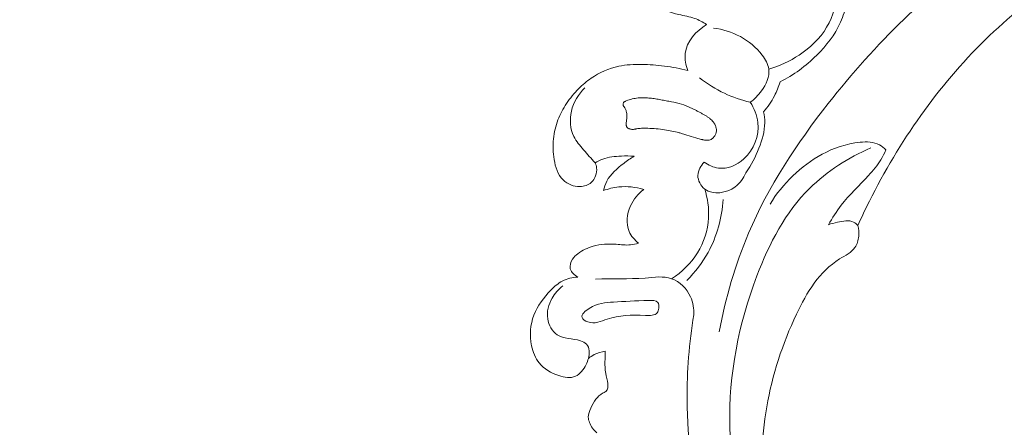
# Model space of a CAD drawing. Units: centimetres. Extents: x 384 to 551, y 673 to 909.
# Drawn here: x 474 to 485, y 797 to 802 of the extents above; entities that cross this region are included whole.
import ezdxf

# ---------------------------------------------------------------- set-up
doc = ezdxf.new("R2010")
doc.units = ezdxf.units.CM
doc.header["$MEASUREMENT"] = 0
doc.layers.add('layer 1', color=7, linetype='Continuous')

msp = doc.modelspace()

# ---------------------------------------------------------------- linework, layer by layer
at = {"layer": 'layer 1', "color": 250, "lineweight": 20}
for points, knots in [([(384.37111, 673.08453), (384.37111, 673.08453), (384.37111, 909.27022), (384.37111, 909.27022), (384.37111, 909.27022), (384.37111, 909.27022), (551.37112, 909.27022), (551.37112, 909.27022), (551.37112, 909.27022), (551.37112, 909.27022), (551.37112, 673.08453), (551.37112, 673.08453), (551.37112, 673.08453), (551.37112, 673.08453), (384.37111, 673.08453), (384.37111, 673.08453)], [0, 0, 0, 0, 0.2, 0.2, 0.2, 0.2, 0.4, 0.4, 0.4, 0.4, 0.6, 0.6, 0.6, 0.6, 1, 1, 1, 1]), ([(490.44187, 802.83273), (490.36537, 802.85974), (490.29027, 802.88934), (490.20793, 802.89907), (490.20793, 802.89907), (490.14273, 802.90684), (490.07297, 802.90218), (490.01821, 802.92997), (490.01821, 802.92997), (489.97765, 802.95049), (489.94537, 802.98881), (489.91119, 803.02434), (489.91119, 803.02434), (489.70239, 803.24225), (489.42777, 803.35938), (489.14544, 803.443), (489.14544, 803.443), (488.60278, 803.60393), (488.03184, 803.64108), (487.47857, 803.56827), (487.47857, 803.56827), (486.6363, 803.45763), (485.835, 803.09237), (485.13341, 802.60961), (485.13341, 802.60961), (484.4377, 802.13099), (483.83997, 801.53695), (483.32022, 800.87585), (483.32022, 800.87585), (482.97044, 800.43098), (482.65593, 799.95579), (482.43512, 799.43685), (482.43512, 799.43685), (482.28634, 799.08725), (482.18003, 798.71786), (482.10893, 798.34405)], [0, 0, 0, 0, 0.1, 0.1, 0.1, 0.1, 0.2, 0.2, 0.2, 0.2, 0.3, 0.3, 0.3, 0.3, 0.4, 0.4, 0.4, 0.4, 0.5, 0.5, 0.5, 0.5, 0.6, 0.6, 0.6, 0.6, 0.7, 0.7, 0.7, 0.7, 0.8, 0.8, 0.8, 0.8, 1, 1, 1, 1]), ([(481.96917, 801.75133), (481.9274, 801.7783), (481.88317, 801.8025), (481.83653, 801.8191), (481.83653, 801.8191), (481.77949, 801.83944), (481.71899, 801.84853), (481.65992, 801.86248), (481.65992, 801.86248), (481.56812, 801.88434), (481.47987, 801.91795), (481.39524, 801.9628), (481.39524, 801.9628), (481.34798, 801.98783), (481.30186, 802.0163), (481.26653, 802.05476), (481.26653, 802.05476), (481.19249, 802.13561), (481.16635, 802.26087), (481.17439, 802.37324), (481.17439, 802.37324), (481.17895, 802.43701), (481.19453, 802.49669), (481.2121, 802.55674), (481.2121, 802.55674), (481.25249, 802.69564), (481.30289, 802.83668), (481.39214, 802.95002), (481.39214, 802.95002), (481.445, 803.01724), (481.51153, 803.07473), (481.58695, 803.11605), (481.58695, 803.11605), (481.68281, 803.16859), (481.79308, 803.19502), (481.90262, 803.19814), (481.90262, 803.19814), (482.00452, 803.20083), (482.10574, 803.18345), (482.20436, 803.15594), (482.20436, 803.15594), (482.35447, 803.114), (482.49862, 803.04883), (482.62677, 802.96134)], [0, 0, 0, 0, 0.08333333, 0.08333333, 0.08333333, 0.08333333, 0.16666667, 0.16666667, 0.16666667, 0.16666667, 0.25, 0.25, 0.25, 0.25, 0.33333333, 0.33333333, 0.33333333, 0.33333333, 0.41666667, 0.41666667, 0.41666667, 0.41666667, 0.5, 0.5, 0.5, 0.5, 0.58333333, 0.58333333, 0.58333333, 0.58333333, 0.66666667, 0.66666667, 0.66666667, 0.66666667, 0.75, 0.75, 0.75, 0.75, 0.83333333, 0.83333333, 0.83333333, 0.83333333, 1, 1, 1, 1]), ([(489.64495, 803.23445), (489.34183, 803.27101), (489.03505, 803.28282), (488.73037, 803.26461), (488.73037, 803.26461), (488.06678, 803.22498), (487.41352, 803.04306), (486.80618, 802.7674), (486.80618, 802.7674), (486.16075, 802.47451), (485.56708, 802.0756), (485.06326, 801.58328), (485.06326, 801.58328), (484.53536, 801.06753), (484.10605, 800.44916), (483.7756, 799.79033), (483.7756, 799.79033), (483.7311, 799.70173), (483.68842, 799.61238), (483.64777, 799.52208)], [0, 0, 0, 0, 0.16666667, 0.16666667, 0.16666667, 0.16666667, 0.33333333, 0.33333333, 0.33333333, 0.33333333, 0.5, 0.5, 0.5, 0.5, 0.66666667, 0.66666667, 0.66666667, 0.66666667, 1, 1, 1, 1]), ([(482.66003, 801.25618), (482.77929, 801.29044), (482.89305, 801.3434), (482.9973, 801.4126), (482.9973, 801.4126), (483.11873, 801.49321), (483.2273, 801.59556), (483.3017, 801.71987), (483.3017, 801.71987), (483.37705, 801.84564), (483.41733, 801.99388), (483.42823, 802.14006)], [0, 0, 0, 0, 0.25, 0.25, 0.25, 0.25, 0.5, 0.5, 0.5, 0.5, 1, 1, 1, 1]), ([(482.78523, 801.11464), (482.93422, 801.19026), (483.07054, 801.2906), (483.19045, 801.40914), (483.19045, 801.40914), (483.2986, 801.51596), (483.39332, 801.63761), (483.45476, 801.77539), (483.45476, 801.77539), (483.48536, 801.84383), (483.50763, 801.91631), (483.52313, 801.98978)], [0, 0, 0, 0, 0.25, 0.25, 0.25, 0.25, 0.5, 0.5, 0.5, 0.5, 1, 1, 1, 1]), ([(481.76, 801.2415), (481.73823, 801.30076), (481.72464, 801.36595), (481.73165, 801.42833), (481.73165, 801.42833), (481.74653, 801.56143), (481.85536, 801.68125), (481.96917, 801.75133)], [0, 0, 0, 0, 0.33333333, 0.33333333, 0.33333333, 0.33333333, 1, 1, 1, 1]), ([(482.45405, 800.88915), (482.50188, 800.92352), (482.54244, 800.96545), (482.57806, 801.01511), (482.57806, 801.01511), (482.62923, 801.08654), (482.67032, 801.17394), (482.66003, 801.25618), (482.66003, 801.25618), (482.65304, 801.31148), (482.62287, 801.36447), (482.58674, 801.41213), (482.58674, 801.41213), (482.45681, 801.58339), (482.24932, 801.68628), (482.04529, 801.71216)], [0, 0, 0, 0, 0.2, 0.2, 0.2, 0.2, 0.4, 0.4, 0.4, 0.4, 0.6, 0.6, 0.6, 0.6, 1, 1, 1, 1]), ([(480.73223, 800.21808), (480.74015, 800.19989), (480.74601, 800.18082), (480.74831, 800.16084), (480.74831, 800.16084), (480.75497, 800.10328), (480.73244, 800.03929), (480.68989, 800.00015), (480.68989, 800.00015), (480.65634, 799.9694), (480.61049, 799.95402), (480.56414, 799.95273), (480.56414, 799.95273), (480.49486, 799.9506), (480.42463, 799.97976), (480.37626, 800.02716), (480.37626, 800.02716), (480.31747, 800.08495), (480.29118, 800.16983), (480.27744, 800.25291), (480.27744, 800.25291), (480.26439, 800.3311), (480.26247, 800.40766), (480.27032, 800.48403), (480.27032, 800.48403), (480.27764, 800.55518), (480.29365, 800.62623), (480.31907, 800.69328), (480.31907, 800.69328), (480.34351, 800.75745), (480.37672, 800.81798), (480.41495, 800.87502), (480.41495, 800.87502), (480.45442, 800.93395), (480.49927, 800.98916), (480.54918, 801.03926), (480.54918, 801.03926), (480.59202, 801.08228), (480.63854, 801.12148), (480.68885, 801.15573), (480.68885, 801.15573), (480.78073, 801.21845), (480.8851, 801.26487), (480.99383, 801.28816), (480.99383, 801.28816), (481.07749, 801.30606), (481.16371, 801.31019), (481.24962, 801.30888), (481.24962, 801.30888), (481.33411, 801.30759), (481.41828, 801.30116), (481.50202, 801.29013), (481.50202, 801.29013), (481.58872, 801.27876), (481.67497, 801.26252), (481.76, 801.2415)], [0, 0, 0, 0, 0.06666667, 0.06666667, 0.06666667, 0.06666667, 0.13333333, 0.13333333, 0.13333333, 0.13333333, 0.2, 0.2, 0.2, 0.2, 0.26666667, 0.26666667, 0.26666667, 0.26666667, 0.33333333, 0.33333333, 0.33333333, 0.33333333, 0.4, 0.4, 0.4, 0.4, 0.46666667, 0.46666667, 0.46666667, 0.46666667, 0.53333333, 0.53333333, 0.53333333, 0.53333333, 0.6, 0.6, 0.6, 0.6, 0.66666667, 0.66666667, 0.66666667, 0.66666667, 0.73333333, 0.73333333, 0.73333333, 0.73333333, 0.8, 0.8, 0.8, 0.8, 0.86666667, 0.86666667, 0.86666667, 0.86666667, 1, 1, 1, 1]), ([(481.89229, 801.1598), (481.97714, 801.09266), (482.06972, 801.03465), (482.1677, 800.98833), (482.1677, 800.98833), (482.25929, 800.94505), (482.35569, 800.91192), (482.45405, 800.88915)], [0, 0, 0, 0, 0.33333333, 0.33333333, 0.33333333, 0.33333333, 1, 1, 1, 1]), ([(482.60186, 800.7831), (482.64823, 800.83659), (482.68876, 800.89557), (482.72159, 800.95851), (482.72159, 800.95851), (482.74767, 801.00844), (482.76884, 801.06086), (482.78523, 801.11464)], [0, 0, 0, 0, 0.33333333, 0.33333333, 0.33333333, 0.33333333, 1, 1, 1, 1]), ([(480.73223, 800.21808), (480.68757, 800.26407), (480.6468, 800.31323), (480.60467, 800.36221), (480.60467, 800.36221), (480.5647, 800.40867), (480.52337, 800.45509), (480.49634, 800.50929), (480.49634, 800.50929), (480.45455, 800.59327), (480.4472, 800.6961), (480.46867, 800.78961), (480.46867, 800.78961), (480.49154, 800.88945), (480.5473, 800.97862), (480.61831, 801.04832)], [0, 0, 0, 0, 0.2, 0.2, 0.2, 0.2, 0.4, 0.4, 0.4, 0.4, 0.6, 0.6, 0.6, 0.6, 1, 1, 1, 1]), ([(482.07088, 800.53927), (482.06909, 800.53422), (482.06694, 800.52938), (482.06452, 800.52469), (482.06452, 800.52469), (482.06202, 800.51993), (482.05924, 800.51531), (482.05612, 800.51092), (482.05612, 800.51092), (482.05313, 800.50652), (482.0498, 800.50234), (482.04626, 800.49838), (482.04626, 800.49838), (482.04286, 800.49455), (482.03911, 800.49095), (482.03509, 800.48763), (482.03509, 800.48763), (482.03034, 800.48376), (482.02525, 800.48025), (482.01983, 800.47753), (482.01983, 800.47753), (482.01332, 800.47405), (482.00627, 800.47157), (481.99896, 800.46994), (481.99896, 800.46994), (481.99185, 800.46838), (481.9847, 800.4676), (481.97734, 800.46746), (481.97734, 800.46746), (481.97012, 800.46732), (481.96277, 800.46774), (481.95558, 800.46859), (481.95558, 800.46859), (481.94831, 800.46937), (481.94112, 800.4705), (481.934, 800.47184), (481.934, 800.47184), (481.9304, 800.47254), (481.92681, 800.47325), (481.92322, 800.47396), (481.92322, 800.47396), (481.91476, 800.47567), (481.90639, 800.47761), (481.89794, 800.47961), (481.89794, 800.47961), (481.88147, 800.4836), (481.86515, 800.48816), (481.8489, 800.49308), (481.8489, 800.49308), (481.81593, 800.50298), (481.7834, 800.51415), (481.75072, 800.52489), (481.75072, 800.52489), (481.73498, 800.53015), (481.71916, 800.53519), (481.70327, 800.53988), (481.70327, 800.53988), (481.69026, 800.54374), (481.67725, 800.54746), (481.66409, 800.5509), (481.66409, 800.5509), (481.63777, 800.55777), (481.6113, 800.56394), (481.5846, 800.56934), (481.5846, 800.56934), (481.5572, 800.57489), (481.52957, 800.57967), (481.50185, 800.58381), (481.50185, 800.58381), (481.47153, 800.58822), (481.44111, 800.59185), (481.41061, 800.59456), (481.41061, 800.59456), (481.37976, 800.59735), (481.34882, 800.59922), (481.31786, 800.60011), (481.31786, 800.60011), (481.29857, 800.60069), (481.27933, 800.60092), (481.26008, 800.60031), (481.26008, 800.60031), (481.2419, 800.59974), (481.22363, 800.59854), (481.20562, 800.59606), (481.20562, 800.59606), (481.19866, 800.59506), (481.19178, 800.59399), (481.1849, 800.59264), (481.1849, 800.59264), (481.18156, 800.59207), (481.17822, 800.59135), (481.17496, 800.59071), (481.17496, 800.59071), (481.16885, 800.58955), (481.16261, 800.58854), (481.15638, 800.58796), (481.15638, 800.58796), (481.15043, 800.58751), (481.14441, 800.58741), (481.13841, 800.58788), (481.13841, 800.58788), (481.13326, 800.58833), (481.12811, 800.58907), (481.12304, 800.5903), (481.12304, 800.5903), (481.11832, 800.59145), (481.11361, 800.59289), (481.10912, 800.59467), (481.10912, 800.59467), (481.10674, 800.59571), (481.10442, 800.59681), (481.10218, 800.59799), (481.10218, 800.59799), (481.09778, 800.60041), (481.09359, 800.60332), (481.08998, 800.60692), (481.08998, 800.60692), (481.08817, 800.60866), (481.08651, 800.61053), (481.08514, 800.61253), (481.08514, 800.61253), (481.08328, 800.61519), (481.08171, 800.61797), (481.08056, 800.6209), (481.08056, 800.6209), (481.07929, 800.62439), (481.07829, 800.62801), (481.0778, 800.6317), (481.0778, 800.6317), (481.07723, 800.63532), (481.07703, 800.63914), (481.07695, 800.64282), (481.07695, 800.64282), (481.07696, 800.64657), (481.0771, 800.65031), (481.07738, 800.65406), (481.07738, 800.65406), (481.07774, 800.65773), (481.07809, 800.6614), (481.07845, 800.66507), (481.07845, 800.66507), (481.07998, 800.67862), (481.08159, 800.6921), (481.08284, 800.70565), (481.08284, 800.70565), (481.08393, 800.71822), (481.08467, 800.73072), (481.08435, 800.74332), (481.08435, 800.74332), (481.08394, 800.75528), (481.08262, 800.76718), (481.08001, 800.77883), (481.08001, 800.77883), (481.07748, 800.79041), (481.07367, 800.80187), (481.06865, 800.81272), (481.06865, 800.81272), (481.06606, 800.81814), (481.0632, 800.82343), (481.06004, 800.82859), (481.06004, 800.82859), (481.05887, 800.83038), (481.05771, 800.83217), (481.05647, 800.83389), (481.05647, 800.83389), (481.05495, 800.83604), (481.05344, 800.83819), (481.05207, 800.84034), (481.05207, 800.84034), (481.05069, 800.84249), (481.04925, 800.84471), (481.04802, 800.84685), (481.04802, 800.84685), (481.04672, 800.84921), (481.04557, 800.85171), (481.0447, 800.8542), (481.0447, 800.8542), (481.04375, 800.85677), (481.0431, 800.85947), (481.0428, 800.86223), (481.0428, 800.86223), (481.04244, 800.86549), (481.04257, 800.86881), (481.04313, 800.87198), (481.04313, 800.87198), (481.04369, 800.8753), (481.04467, 800.87846), (481.04614, 800.8814), (481.04614, 800.8814), (481.04754, 800.88413), (481.04921, 800.88672), (481.05117, 800.88901), (481.05117, 800.88901), (481.05298, 800.89103), (481.05499, 800.89283), (481.05722, 800.89455), (481.05722, 800.89455), (481.05937, 800.89607), (481.06159, 800.89751), (481.06395, 800.89881), (481.06395, 800.89881), (481.06845, 800.9012), (481.07329, 800.90308), (481.07807, 800.9049), (481.07807, 800.9049), (481.09944, 800.91312), (481.12136, 800.9199), (481.14367, 800.92527), (481.14367, 800.92527), (481.1652, 800.9303), (481.18705, 800.93398), (481.20909, 800.93617), (481.20909, 800.93617), (481.22354, 800.93759), (481.23799, 800.93844), (481.25242, 800.93873), (481.25242, 800.93873), (481.27244, 800.93912), (481.29245, 800.93852), (481.31251, 800.93714), (481.31251, 800.93714), (481.33264, 800.93583), (481.35275, 800.93367), (481.37278, 800.93102), (481.37278, 800.93102), (481.39275, 800.92844), (481.4127, 800.9253), (481.43251, 800.92187), (481.43251, 800.92187), (481.45246, 800.91844), (481.4724, 800.91473), (481.4922, 800.91103), (481.4922, 800.91103), (481.51158, 800.90733), (481.53089, 800.9037), (481.55019, 800.89993), (481.55019, 800.89993), (481.5881, 800.89255), (481.62585, 800.88446), (481.66321, 800.87448), (481.66321, 800.87448), (481.69874, 800.86495), (481.73382, 800.85359), (481.76777, 800.83935), (481.76777, 800.83935), (481.77878, 800.83468), (481.78972, 800.8298), (481.80059, 800.82471), (481.80059, 800.82471), (481.81145, 800.81948), (481.82217, 800.81425), (481.83288, 800.80874), (481.83288, 800.80874), (481.84373, 800.80323), (481.85459, 800.79757), (481.8653, 800.79178), (481.8653, 800.79178), (481.87608, 800.78605), (481.88685, 800.78019), (481.89756, 800.77439), (481.89756, 800.77439), (481.9075, 800.76897), (481.91744, 800.76354), (481.92738, 800.75811), (481.92738, 800.75811), (481.93738, 800.75262), (481.94725, 800.74712), (481.95697, 800.74134), (481.95697, 800.74134), (481.96598, 800.73587), (481.97486, 800.73025), (481.98344, 800.72435), (481.98344, 800.72435), (481.9921, 800.71839), (482.00053, 800.71207), (482.00854, 800.70534), (482.00854, 800.70534), (482.02113, 800.69484), (482.03272, 800.68323), (482.04287, 800.67037), (482.04287, 800.67037), (482.04701, 800.6652), (482.0508, 800.65982), (482.0543, 800.65431), (482.0543, 800.65431), (482.0578, 800.6488), (482.06101, 800.643), (482.06386, 800.63715), (482.06386, 800.63715), (482.06659, 800.63158), (482.06895, 800.62581), (482.07096, 800.61997), (482.07096, 800.61997), (482.07283, 800.61413), (482.07441, 800.60816), (482.07556, 800.60206), (482.07556, 800.60206), (482.07749, 800.59184), (482.07827, 800.58135), (482.07758, 800.57097), (482.07758, 800.57097), (482.0768, 800.56009), (482.07461, 800.54939), (482.07088, 800.53927)], [0, 0, 0, 0, 0.01298701, 0.01298701, 0.01298701, 0.01298701, 0.02597403, 0.02597403, 0.02597403, 0.02597403, 0.03896104, 0.03896104, 0.03896104, 0.03896104, 0.05194805, 0.05194805, 0.05194805, 0.05194805, 0.06493506, 0.06493506, 0.06493506, 0.06493506, 0.07792208, 0.07792208, 0.07792208, 0.07792208, 0.09090909, 0.09090909, 0.09090909, 0.09090909, 0.1038961, 0.1038961, 0.1038961, 0.1038961, 0.11688312, 0.11688312, 0.11688312, 0.11688312, 0.12987013, 0.12987013, 0.12987013, 0.12987013, 0.14285714, 0.14285714, 0.14285714, 0.14285714, 0.15584416, 0.15584416, 0.15584416, 0.15584416, 0.16883117, 0.16883117, 0.16883117, 0.16883117, 0.18181818, 0.18181818, 0.18181818, 0.18181818, 0.19480519, 0.19480519, 0.19480519, 0.19480519, 0.20779221, 0.20779221, 0.20779221, 0.20779221, 0.22077922, 0.22077922, 0.22077922, 0.22077922, 0.23376623, 0.23376623, 0.23376623, 0.23376623, 0.24675325, 0.24675325, 0.24675325, 0.24675325, 0.25974026, 0.25974026, 0.25974026, 0.25974026, 0.27272727, 0.27272727, 0.27272727, 0.27272727, 0.28571429, 0.28571429, 0.28571429, 0.28571429, 0.2987013, 0.2987013, 0.2987013, 0.2987013, 0.31168831, 0.31168831, 0.31168831, 0.31168831, 0.32467532, 0.32467532, 0.32467532, 0.32467532, 0.33766234, 0.33766234, 0.33766234, 0.33766234, 0.35064935, 0.35064935, 0.35064935, 0.35064935, 0.36363636, 0.36363636, 0.36363636, 0.36363636, 0.37662338, 0.37662338, 0.37662338, 0.37662338, 0.38961039, 0.38961039, 0.38961039, 0.38961039, 0.4025974, 0.4025974, 0.4025974, 0.4025974, 0.41558442, 0.41558442, 0.41558442, 0.41558442, 0.42857143, 0.42857143, 0.42857143, 0.42857143, 0.44155844, 0.44155844, 0.44155844, 0.44155844, 0.45454545, 0.45454545, 0.45454545, 0.45454545, 0.46753247, 0.46753247, 0.46753247, 0.46753247, 0.48051948, 0.48051948, 0.48051948, 0.48051948, 0.49350649, 0.49350649, 0.49350649, 0.49350649, 0.50649351, 0.50649351, 0.50649351, 0.50649351, 0.51948052, 0.51948052, 0.51948052, 0.51948052, 0.53246753, 0.53246753, 0.53246753, 0.53246753, 0.54545455, 0.54545455, 0.54545455, 0.54545455, 0.55844156, 0.55844156, 0.55844156, 0.55844156, 0.57142857, 0.57142857, 0.57142857, 0.57142857, 0.58441558, 0.58441558, 0.58441558, 0.58441558, 0.5974026, 0.5974026, 0.5974026, 0.5974026, 0.61038961, 0.61038961, 0.61038961, 0.61038961, 0.62337662, 0.62337662, 0.62337662, 0.62337662, 0.63636364, 0.63636364, 0.63636364, 0.63636364, 0.64935065, 0.64935065, 0.64935065, 0.64935065, 0.66233766, 0.66233766, 0.66233766, 0.66233766, 0.67532468, 0.67532468, 0.67532468, 0.67532468, 0.68831169, 0.68831169, 0.68831169, 0.68831169, 0.7012987, 0.7012987, 0.7012987, 0.7012987, 0.71428571, 0.71428571, 0.71428571, 0.71428571, 0.72727273, 0.72727273, 0.72727273, 0.72727273, 0.74025974, 0.74025974, 0.74025974, 0.74025974, 0.75324675, 0.75324675, 0.75324675, 0.75324675, 0.76623377, 0.76623377, 0.76623377, 0.76623377, 0.77922078, 0.77922078, 0.77922078, 0.77922078, 0.79220779, 0.79220779, 0.79220779, 0.79220779, 0.80519481, 0.80519481, 0.80519481, 0.80519481, 0.81818182, 0.81818182, 0.81818182, 0.81818182, 0.83116883, 0.83116883, 0.83116883, 0.83116883, 0.84415584, 0.84415584, 0.84415584, 0.84415584, 0.85714286, 0.85714286, 0.85714286, 0.85714286, 0.87012987, 0.87012987, 0.87012987, 0.87012987, 0.88311688, 0.88311688, 0.88311688, 0.88311688, 0.8961039, 0.8961039, 0.8961039, 0.8961039, 0.90909091, 0.90909091, 0.90909091, 0.90909091, 0.92207792, 0.92207792, 0.92207792, 0.92207792, 0.93506494, 0.93506494, 0.93506494, 0.93506494, 0.94805195, 0.94805195, 0.94805195, 0.94805195, 0.96103896, 0.96103896, 0.96103896, 0.96103896, 0.97402597, 0.97402597, 0.97402597, 0.97402597, 1, 1, 1, 1]), ([(482.45405, 800.88915), (482.49737, 800.82176), (482.5294, 800.7449), (482.53867, 800.66459), (482.53867, 800.66459), (482.5555, 800.51858), (482.49715, 800.36143), (482.38401, 800.25979), (482.38401, 800.25979), (482.30527, 800.18918), (482.20003, 800.14539), (482.10001, 800.15878), (482.10001, 800.15878), (482.04365, 800.16631), (481.98891, 800.19191), (481.94223, 800.22471)], [0, 0, 0, 0, 0.2, 0.2, 0.2, 0.2, 0.4, 0.4, 0.4, 0.4, 0.6, 0.6, 0.6, 0.6, 1, 1, 1, 1]), ([(482.40502, 800.10684), (482.46513, 800.19061), (482.51218, 800.28277), (482.55049, 800.37998), (482.55049, 800.37998), (482.58633, 800.47052), (482.61447, 800.56531), (482.61471, 800.66171), (482.61471, 800.66171), (482.61479, 800.7023), (482.60992, 800.74313), (482.60186, 800.7831)], [0, 0, 0, 0, 0.25, 0.25, 0.25, 0.25, 0.5, 0.5, 0.5, 0.5, 1, 1, 1, 1]), ([(483.95798, 800.35931), (483.93762, 800.38149), (483.91404, 800.40196), (483.88787, 800.41647), (483.88787, 800.41647), (483.82483, 800.45142), (483.7469, 800.45208), (483.67222, 800.44476), (483.67222, 800.44476), (483.5198, 800.42982), (483.38046, 800.38167), (483.25067, 800.31176), (483.25067, 800.31176), (483.01532, 800.18484), (482.81133, 799.98609), (482.67331, 799.75771)], [0, 0, 0, 0, 0.2, 0.2, 0.2, 0.2, 0.4, 0.4, 0.4, 0.4, 0.6, 0.6, 0.6, 0.6, 1, 1, 1, 1]), ([(483.79124, 800.38248), (483.54302, 800.27385), (483.30562, 800.12511), (483.11346, 799.93498), (483.11346, 799.93498), (482.84472, 799.6691), (482.66459, 799.32222), (482.5272, 798.96193), (482.5272, 798.96193), (482.3241, 798.42935), (482.21456, 797.86759), (482.2263, 797.30483), (482.2263, 797.30483), (482.23149, 797.05783), (482.25995, 796.81074), (482.30815, 796.56821)], [0, 0, 0, 0, 0.2, 0.2, 0.2, 0.2, 0.4, 0.4, 0.4, 0.4, 0.6, 0.6, 0.6, 0.6, 1, 1, 1, 1]), ([(483.32077, 799.53067), (483.36394, 799.60494), (483.41012, 799.67796), (483.46256, 799.74561), (483.46256, 799.74561), (483.55425, 799.86407), (483.66486, 799.96632), (483.76701, 800.07721), (483.76701, 800.07721), (483.81729, 800.13183), (483.86556, 800.18839), (483.90377, 800.25166), (483.90377, 800.25166), (483.9246, 800.28598), (483.94241, 800.32227), (483.95798, 800.35931)], [0, 0, 0, 0, 0.2, 0.2, 0.2, 0.2, 0.4, 0.4, 0.4, 0.4, 0.6, 0.6, 0.6, 0.6, 1, 1, 1, 1]), ([(481.16412, 800.29013), (481.11745, 800.29422), (481.07056, 800.29435), (481.02356, 800.29229), (481.02356, 800.29229), (480.95285, 800.2892), (480.88169, 800.2811), (480.81588, 800.25734), (480.81588, 800.25734), (480.78689, 800.2468), (480.7589, 800.23333), (480.73223, 800.21808)], [0, 0, 0, 0, 0.25, 0.25, 0.25, 0.25, 0.5, 0.5, 0.5, 0.5, 1, 1, 1, 1]), ([(480.8249, 799.90857), (480.83301, 799.94427), (480.84452, 799.97976), (480.86113, 800.01211), (480.86113, 800.01211), (480.90273, 800.09306), (480.97599, 800.1548), (481.04935, 800.21081), (481.04935, 800.21081), (481.08668, 800.23937), (481.12412, 800.26636), (481.16412, 800.29013)], [0, 0, 0, 0, 0.25, 0.25, 0.25, 0.25, 0.5, 0.5, 0.5, 0.5, 1, 1, 1, 1]), ([(481.94223, 800.22471), (481.90469, 800.18527), (481.87325, 800.13213), (481.87246, 800.07683), (481.87246, 800.07683), (481.87165, 800.02041), (481.90269, 799.96175), (481.94805, 799.92657), (481.94805, 799.92657), (482.03996, 799.85541), (482.19039, 799.88079), (482.28622, 799.9505), (482.28622, 799.9505), (482.34189, 799.99101), (482.37911, 800.04666), (482.40502, 800.10684)], [0, 0, 0, 0, 0.2, 0.2, 0.2, 0.2, 0.4, 0.4, 0.4, 0.4, 0.6, 0.6, 0.6, 0.6, 1, 1, 1, 1]), ([(481.27112, 799.92129), (481.18211, 799.94833), (481.0867, 799.95923), (480.99408, 799.94949), (480.99408, 799.94949), (480.93604, 799.94333), (480.87912, 799.92923), (480.8249, 799.90857)], [0, 0, 0, 0, 0.33333333, 0.33333333, 0.33333333, 0.33333333, 1, 1, 1, 1]), ([(481.21425, 799.32513), (481.1708, 799.36034), (481.13185, 799.40515), (481.11007, 799.45664), (481.11007, 799.45664), (481.07308, 799.54385), (481.08525, 799.65019), (481.12473, 799.73882), (481.12473, 799.73882), (481.15749, 799.81252), (481.20917, 799.8739), (481.27112, 799.92129)], [0, 0, 0, 0, 0.25, 0.25, 0.25, 0.25, 0.5, 0.5, 0.5, 0.5, 1, 1, 1, 1]), ([(481.94805, 799.92657), (481.981, 799.82352), (481.99691, 799.71395), (481.99078, 799.6055), (481.99078, 799.6055), (481.98303, 799.46845), (481.94003, 799.33328), (481.86769, 799.21693), (481.86769, 799.21693), (481.79586, 799.10134), (481.69497, 799.00428), (481.5814, 798.9318)], [0, 0, 0, 0, 0.25, 0.25, 0.25, 0.25, 0.5, 0.5, 0.5, 0.5, 1, 1, 1, 1]), ([(481.75142, 798.91344), (481.84308, 799.00523), (481.92353, 799.10941), (481.98622, 799.22397), (481.98622, 799.22397), (482.08439, 799.40333), (482.13906, 799.60801), (482.15291, 799.81157)], [0, 0, 0, 0, 0.33333333, 0.33333333, 0.33333333, 0.33333333, 1, 1, 1, 1]), ([(483.64777, 799.52208), (483.63405, 799.53635), (483.61839, 799.54973), (483.6011, 799.55863), (483.6011, 799.55863), (483.54844, 799.58581), (483.48153, 799.57113), (483.42109, 799.5578), (483.42109, 799.5578), (483.38607, 799.55006), (483.35326, 799.54277), (483.32077, 799.53067)], [0, 0, 0, 0, 0.25, 0.25, 0.25, 0.25, 0.5, 0.5, 0.5, 0.5, 1, 1, 1, 1]), ([(483.64777, 799.52208), (483.65813, 799.48362), (483.66174, 799.44337), (483.65778, 799.40307), (483.65778, 799.40307), (483.65345, 799.35867), (483.63993, 799.31416), (483.61563, 799.27913), (483.61563, 799.27913), (483.57612, 799.22211), (483.50782, 799.19012), (483.44604, 799.1515), (483.44604, 799.1515), (483.2196, 799.00984), (483.08147, 798.77941), (482.96661, 798.5382), (482.96661, 798.5382), (482.65484, 797.88333), (482.51522, 797.14859), (482.6157, 796.44641)], [0, 0, 0, 0, 0.16666667, 0.16666667, 0.16666667, 0.16666667, 0.33333333, 0.33333333, 0.33333333, 0.33333333, 0.5, 0.5, 0.5, 0.5, 0.66666667, 0.66666667, 0.66666667, 0.66666667, 1, 1, 1, 1]), ([(480.54196, 798.94966), (480.50486, 798.96905), (480.46646, 799.00204), (480.4564, 799.04177), (480.4564, 799.04177), (480.44746, 799.07674), (480.46048, 799.11701), (480.48117, 799.14858), (480.48117, 799.14858), (480.49714, 799.17309), (480.51774, 799.19235), (480.54013, 799.20946), (480.54013, 799.20946), (480.5901, 799.24767), (480.64905, 799.2751), (480.71027, 799.29224), (480.71027, 799.29224), (480.79339, 799.31531), (480.88053, 799.31921), (480.96698, 799.31329), (480.96698, 799.31329), (481.01974, 799.30965), (481.07222, 799.30227), (481.12415, 799.307), (481.12415, 799.307), (481.15461, 799.30966), (481.18487, 799.31657), (481.21425, 799.32513)], [0, 0, 0, 0, 0.125, 0.125, 0.125, 0.125, 0.25, 0.25, 0.25, 0.25, 0.375, 0.375, 0.375, 0.375, 0.5, 0.5, 0.5, 0.5, 0.625, 0.625, 0.625, 0.625, 0.75, 0.75, 0.75, 0.75, 1, 1, 1, 1]), ([(480.65854, 798.04843), (480.65171, 798.02466), (480.64251, 798.00221), (480.63111, 797.97972), (480.63111, 797.97972), (480.60412, 797.92614), (480.56537, 797.87194), (480.51394, 797.84924), (480.51394, 797.84924), (480.45951, 797.82519), (480.39084, 797.83628), (480.3278, 797.85681), (480.3278, 797.85681), (480.24093, 797.88494), (480.1648, 797.93076), (480.11177, 797.99699), (480.11177, 797.99699), (480.06854, 798.05101), (480.04064, 798.11867), (480.02587, 798.18841), (480.02587, 798.18841), (480.00176, 798.30217), (480.01207, 798.42171), (480.05252, 798.52765), (480.05252, 798.52765), (480.0926, 798.63253), (480.16219, 798.7239), (480.2417, 798.80483), (480.2417, 798.80483), (480.27994, 798.84384), (480.32046, 798.88032), (480.36805, 798.90543), (480.36805, 798.90543), (480.42085, 798.93319), (480.48208, 798.94686), (480.54196, 798.94966)], [0, 0, 0, 0, 0.1, 0.1, 0.1, 0.1, 0.2, 0.2, 0.2, 0.2, 0.3, 0.3, 0.3, 0.3, 0.4, 0.4, 0.4, 0.4, 0.5, 0.5, 0.5, 0.5, 0.6, 0.6, 0.6, 0.6, 0.7, 0.7, 0.7, 0.7, 0.8, 0.8, 0.8, 0.8, 1, 1, 1, 1]), ([(480.73647, 798.92849), (480.91996, 798.93767), (481.0999, 798.92414), (481.28776, 798.93946), (481.28776, 798.93946), (481.38771, 798.94764), (481.48994, 798.96398), (481.5814, 798.9318), (481.5814, 798.9318), (481.67096, 798.90029), (481.74993, 798.82223), (481.79077, 798.73233), (481.79077, 798.73233), (481.81994, 798.66812), (481.82961, 798.59791), (481.82588, 798.52952)], [0, 0, 0, 0, 0.2, 0.2, 0.2, 0.2, 0.4, 0.4, 0.4, 0.4, 0.6, 0.6, 0.6, 0.6, 1, 1, 1, 1]), ([(480.37321, 798.85087), (480.32548, 798.81452), (480.28491, 798.76842), (480.25447, 798.71554), (480.25447, 798.71554), (480.21509, 798.64713), (480.19254, 798.5673), (480.20563, 798.48734), (480.20563, 798.48734), (480.21715, 798.41724), (480.25603, 798.34711), (480.31091, 798.3104), (480.31091, 798.3104), (480.3822, 798.2627), (480.48039, 798.27141), (480.56938, 798.24323), (480.56938, 798.24323), (480.59517, 798.23502), (480.62013, 798.22379), (480.6371, 798.20529), (480.6371, 798.20529), (480.67166, 798.16735), (480.67239, 798.09908), (480.65854, 798.04843)], [0, 0, 0, 0, 0.14285714, 0.14285714, 0.14285714, 0.14285714, 0.28571429, 0.28571429, 0.28571429, 0.28571429, 0.42857143, 0.42857143, 0.42857143, 0.42857143, 0.57142857, 0.57142857, 0.57142857, 0.57142857, 0.71428571, 0.71428571, 0.71428571, 0.71428571, 1, 1, 1, 1]), ([(481.43884, 798.60399), (481.43656, 798.58487), (481.43098, 798.56687), (481.4209, 798.55427), (481.4209, 798.55427), (481.39538, 798.52209), (481.34082, 798.52399), (481.28971, 798.52534), (481.28971, 798.52534), (481.12833, 798.52952), (481.0013, 798.52859), (480.8671, 798.48316), (480.8671, 798.48316), (480.79798, 798.45982), (480.72693, 798.42477), (480.65059, 798.45263), (480.65059, 798.45263), (480.62271, 798.46286), (480.59422, 798.48137), (480.58748, 798.50223), (480.58748, 798.50223), (480.57674, 798.5356), (480.6222, 798.57504), (480.66601, 798.60262), (480.66601, 798.60262), (480.76109, 798.66245), (480.84838, 798.66705), (480.93427, 798.67211), (480.93427, 798.67211), (481.05598, 798.67916), (481.17488, 798.68711), (481.32737, 798.69116), (481.32737, 798.69116), (481.36692, 798.69216), (481.4088, 798.69291), (481.42737, 798.669), (481.42737, 798.669), (481.4393, 798.65356), (481.44163, 798.62777), (481.43884, 798.60399)], [0, 0, 0, 0, 0.09090909, 0.09090909, 0.09090909, 0.09090909, 0.18181818, 0.18181818, 0.18181818, 0.18181818, 0.27272727, 0.27272727, 0.27272727, 0.27272727, 0.36363636, 0.36363636, 0.36363636, 0.36363636, 0.45454545, 0.45454545, 0.45454545, 0.45454545, 0.54545455, 0.54545455, 0.54545455, 0.54545455, 0.63636364, 0.63636364, 0.63636364, 0.63636364, 0.72727273, 0.72727273, 0.72727273, 0.72727273, 0.81818182, 0.81818182, 0.81818182, 0.81818182, 1, 1, 1, 1]), ([(481.82588, 798.52952), (481.77519, 798.22017), (481.75002, 797.90594), (481.75283, 797.59116), (481.75283, 797.59116), (481.75674, 797.13895), (481.81819, 796.68562), (481.93086, 796.24771)], [0, 0, 0, 0, 0.33333333, 0.33333333, 0.33333333, 0.33333333, 1, 1, 1, 1]), ([(480.75188, 797.22213), (480.71569, 797.25239), (480.68683, 797.29248), (480.66952, 797.3373), (480.66952, 797.3373), (480.66205, 797.35676), (480.65664, 797.37709), (480.65654, 797.3971), (480.65654, 797.3971), (480.65612, 797.43042), (480.67005, 797.46297), (480.68417, 797.49473), (480.68417, 797.49473), (480.70058, 797.53148), (480.71718, 797.56715), (480.74111, 797.59752), (480.74111, 797.59752), (480.76105, 797.62281), (480.78594, 797.64454), (480.8154, 797.66108), (480.8154, 797.66108), (480.82777, 797.66813), (480.84112, 797.6743), (480.85089, 797.68246), (480.85089, 797.68246), (480.89776, 797.72158), (480.864, 797.80788), (480.85023, 797.88206), (480.85023, 797.88206), (480.83319, 797.97348), (480.84662, 798.0462), (480.84312, 798.12831)], [0, 0, 0, 0, 0.11111111, 0.11111111, 0.11111111, 0.11111111, 0.22222222, 0.22222222, 0.22222222, 0.22222222, 0.33333333, 0.33333333, 0.33333333, 0.33333333, 0.44444444, 0.44444444, 0.44444444, 0.44444444, 0.55555556, 0.55555556, 0.55555556, 0.55555556, 0.66666667, 0.66666667, 0.66666667, 0.66666667, 0.77777778, 0.77777778, 0.77777778, 0.77777778, 1, 1, 1, 1]), ([(480.84312, 798.12831), (480.80161, 798.12141), (480.76076, 798.10848), (480.72319, 798.0894), (480.72319, 798.0894), (480.70034, 798.07782), (480.67871, 798.06395), (480.65854, 798.04843)], [0, 0, 0, 0, 0.33333333, 0.33333333, 0.33333333, 0.33333333, 1, 1, 1, 1])]:
    msp.add_open_spline(points, degree=3, knots=knots, dxfattribs=at)

doc.saveas('drawing.dxf')
